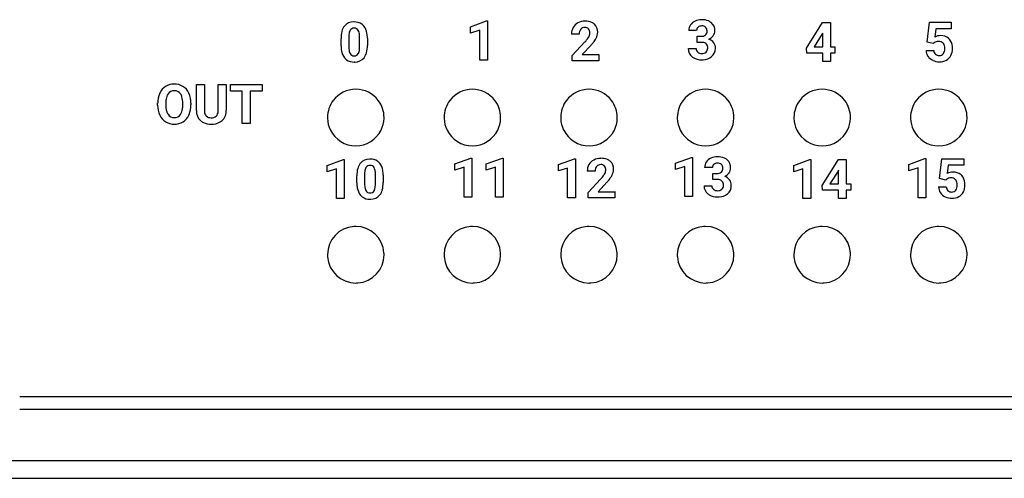
# Model space of a CAD drawing. Extents: x 0 to 285, y 0 to 90.
# Drawn here: x 92 to 121, y 22 to 35 of the extents above; entities that cross this region are included whole.
import ezdxf

# ---------------------------------------------------------------- set-up
doc = ezdxf.new("R2010")
doc.units = 0
doc.layers.add('DEFAULT_255_2_778', color=255, linetype='CONTINUOUS')

msp = doc.modelspace()

# ---------------------------------------------------------------- linework, layer by layer
at = {"layer": 'DEFAULT_255_2_778'}
for p, q in [((105.388, 34.906), (105.859, 35.074)), ((105.859, 35.074), (105.884, 35.074)), ((105.883, 35.074), (105.883, 33.935)), ((105.884, 35.074), (105.883, 35.074)), ((115.181, 34.28), (115.655, 35.029)), ((115.655, 35.029), (115.883, 35.029)), ((115.883, 35.029), (115.883, 34.32)), ((115.883, 35.029), (115.883, 35.029)), ((118.702, 34.459), (118.768, 35.037)), ((118.768, 35.037), (119.405, 35.037)), ((119.405, 35.037), (119.405, 34.848)), ((105.388, 34.722), (105.388, 34.906)), ((105.658, 34.806), (105.388, 34.722)), ((105.658, 33.935), (105.658, 34.806)), ((111.979, 34.8), (111.754, 34.8)), ((118.953, 34.848), (118.925, 34.604)), ((119.405, 34.848), (118.953, 34.848)), ((101.612, 34.351), (101.612, 34.56)), ((101.838, 34.609), (101.838, 34.332)), ((102.155, 34.321), (102.155, 34.592)), ((102.381, 34.572), (102.381, 34.571)), ((102.381, 34.571), (102.381, 34.362)), ((108.558, 34.693), (108.331, 34.693)), ((108.354, 34.068), (108.722, 34.461)), ((111.996, 34.449), (111.996, 34.626)), ((111.996, 34.626), (112.117, 34.626)), ((115.643, 34.696), (115.406, 34.32)), ((115.658, 34.721), (115.643, 34.696)), ((115.643, 34.696), (115.643, 34.696)), ((115.658, 34.32), (115.658, 34.721)), ((118.882, 34.414), (118.702, 34.459)), ((102.156, 34.322), (102.155, 34.321)), ((108.903, 34.368), (108.645, 34.095)), ((111.74, 34.27), (111.965, 34.27)), ((111.997, 34.45), (111.996, 34.449)), ((112.116, 34.45), (111.997, 34.45)), ((115.191, 34.138), (115.181, 34.28)), ((115.406, 34.32), (115.658, 34.32)), ((115.883, 34.32), (116.012, 34.32)), ((116.012, 34.32), (116.012, 34.138)), ((118.673, 34.215), (118.897, 34.215)), ((118.904, 34.434), (118.882, 34.414)), ((118.882, 34.414), (118.882, 34.414)), ((105.883, 33.935), (105.658, 33.935)), ((108.354, 33.914), (108.354, 34.068)), ((109.133, 33.914), (108.354, 33.914)), ((108.645, 34.095), (109.134, 34.095)), ((109.133, 34.096), (109.133, 33.914)), ((109.134, 34.095), (109.133, 34.096)), ((115.658, 34.138), (115.191, 34.138)), ((115.658, 33.892), (115.658, 34.138)), ((115.883, 33.892), (115.658, 33.892)), ((116.012, 34.138), (115.883, 34.138)), ((115.883, 34.138), (115.883, 33.892)), ((97.394, 32.46), (97.394, 33.218)), ((97.394, 33.218), (97.629, 33.218)), ((97.629, 33.218), (97.629, 32.467)), ((98.031, 33.218), (98.266, 33.218)), ((98.031, 32.461), (98.031, 33.218)), ((98.031, 33.218), (98.031, 33.218)), ((98.266, 33.218), (98.266, 32.468)), ((98.388, 33.028), (98.388, 33.218)), ((98.388, 33.218), (99.315, 33.218)), ((98.732, 33.028), (98.388, 33.028)), ((98.732, 32.08), (98.732, 33.028)), ((99.315, 33.028), (98.966, 33.028)), ((98.966, 33.028), (98.966, 32.08)), ((99.315, 33.218), (99.315, 33.028)), ((99.315, 33.218), (99.315, 33.218)), ((96.266, 32.617), (96.266, 32.674)), ((96.503, 32.679), (96.503, 32.623)), ((96.997, 32.619), (96.997, 32.675)), ((96.997, 32.619), (96.997, 32.619)), ((97.235, 32.674), (97.235, 32.623)), ((97.235, 32.674), (97.235, 32.674)), ((98.966, 32.08), (98.732, 32.08)), ((101.212, 30.862), (101.683, 31.031)), ((101.683, 31.031), (101.707, 31.031)), ((101.707, 31.031), (101.707, 29.892)), ((101.707, 31.031), (101.707, 31.031)), ((104.931, 30.906), (105.402, 31.074)), ((105.402, 31.074), (105.427, 31.074)), ((105.426, 31.074), (105.426, 29.935)), ((105.427, 31.074), (105.426, 31.074)), ((105.849, 30.906), (106.32, 31.074)), ((106.32, 31.074), (106.344, 31.074)), ((106.344, 31.074), (106.344, 29.935)), ((106.344, 31.074), (106.344, 31.074)), ((107.95, 30.884), (108.421, 31.053)), ((108.421, 31.053), (108.446, 31.053)), ((108.445, 31.053), (108.445, 29.914)), ((108.446, 31.053), (108.445, 31.053)), ((111.363, 30.928), (111.834, 31.096)), ((111.834, 31.096), (111.859, 31.096)), ((111.858, 31.096), (111.858, 29.957)), ((111.859, 31.096), (111.858, 31.096)), ((114.812, 30.862), (115.283, 31.031)), ((115.283, 31.031), (115.307, 31.031)), ((115.307, 31.031), (115.307, 29.892)), ((115.307, 31.031), (115.307, 31.031)), ((115.642, 30.28), (116.116, 31.029)), ((116.116, 31.029), (116.345, 31.029)), ((116.345, 31.029), (116.345, 30.32)), ((116.345, 31.029), (116.345, 31.029)), ((118.167, 30.89), (118.638, 31.059)), ((118.638, 31.059), (118.663, 31.059)), ((118.662, 31.059), (118.662, 29.92)), ((118.663, 31.059), (118.662, 31.059)), ((119.065, 30.479), (119.131, 31.057)), ((119.131, 31.057), (119.768, 31.057)), ((119.768, 31.057), (119.768, 30.868)), ((101.212, 30.678), (101.212, 30.862)), ((101.481, 30.762), (101.212, 30.678)), ((101.481, 29.892), (101.481, 30.762)), ((104.931, 30.722), (104.931, 30.906)), ((105.201, 30.806), (104.931, 30.722)), ((105.201, 29.935), (105.201, 30.806)), ((105.849, 30.722), (105.849, 30.906)), ((106.118, 30.806), (105.849, 30.722)), ((106.118, 29.935), (106.118, 30.806)), ((107.95, 30.7), (107.95, 30.884)), ((108.22, 30.784), (107.95, 30.7)), ((108.22, 29.914), (108.22, 30.784)), ((111.363, 30.744), (111.363, 30.928)), ((111.633, 30.828), (111.363, 30.744)), ((111.633, 29.957), (111.633, 30.828)), ((112.44, 30.8), (112.214, 30.8)), ((114.812, 30.678), (114.812, 30.862)), ((115.081, 30.762), (114.812, 30.678)), ((115.081, 29.892), (115.081, 30.762)), ((116.119, 30.721), (116.104, 30.696)), ((116.119, 30.32), (116.119, 30.721)), ((118.167, 30.706), (118.167, 30.89)), ((118.437, 30.79), (118.167, 30.706)), ((118.437, 29.92), (118.437, 30.79)), ((119.316, 30.868), (119.288, 30.624)), ((119.768, 30.868), (119.316, 30.868)), ((102.073, 30.351), (102.073, 30.56)), ((102.3, 30.609), (102.3, 30.332)), ((102.617, 30.321), (102.617, 30.592)), ((102.842, 30.572), (102.842, 30.571)), ((102.842, 30.571), (102.842, 30.362)), ((109.019, 30.693), (108.792, 30.693)), ((108.815, 30.068), (109.183, 30.461)), ((112.457, 30.449), (112.457, 30.626)), ((112.457, 30.626), (112.578, 30.626)), ((112.458, 30.45), (112.457, 30.449)), ((112.577, 30.45), (112.458, 30.45)), ((116.104, 30.696), (115.867, 30.32)), ((116.104, 30.696), (116.104, 30.696)), ((119.245, 30.434), (119.065, 30.479)), ((119.267, 30.454), (119.245, 30.434)), ((119.245, 30.434), (119.245, 30.434)), ((102.617, 30.322), (102.617, 30.321)), ((109.364, 30.368), (109.106, 30.095)), ((112.201, 30.27), (112.426, 30.27)), ((115.652, 30.138), (115.642, 30.28)), ((115.867, 30.32), (116.119, 30.32)), ((116.345, 30.32), (116.473, 30.32)), ((116.473, 30.32), (116.473, 30.138)), ((119.036, 30.235), (119.26, 30.235)), ((101.707, 29.892), (101.481, 29.892)), ((105.426, 29.935), (105.201, 29.935)), ((106.344, 29.935), (106.118, 29.935)), ((108.445, 29.914), (108.22, 29.914)), ((108.815, 29.914), (108.815, 30.068)), ((109.594, 29.914), (108.815, 29.914)), ((109.106, 30.095), (109.595, 30.095)), ((109.594, 30.096), (109.594, 29.914)), ((109.595, 30.095), (109.594, 30.096)), ((111.858, 29.957), (111.633, 29.957)), ((115.307, 29.892), (115.081, 29.892)), ((116.119, 30.138), (115.652, 30.138)), ((116.119, 29.892), (116.119, 30.138)), ((116.345, 29.892), (116.119, 29.892)), ((116.473, 30.138), (116.345, 30.138)), ((116.345, 30.138), (116.345, 29.892)), ((118.662, 29.92), (118.437, 29.92)), ((101.218, 28.257), (101.218, 28.257)), ((104.617, 28.257), (104.617, 28.257)), ((108.018, 28.257), (108.018, 28.257)), ((111.418, 28.257), (111.418, 28.257)), ((114.818, 28.257), (114.818, 28.257)), ((118.218, 28.257), (118.218, 28.257)), ((273.243, 24.115), (92.243, 24.115)), ((92.243, 23.757), (273.342, 23.757)), ((29.942, 22.257), (285.142, 22.257)), ((30.443, 21.736), (284.643, 21.736))]:
    msp.add_line(p, q, dxfattribs=at)
for centre, radius, start, end in [((101.973, 34.706), 0.339, 88.1261, 140.5365), ((101.996, 34.5), 0.546, 89.9956, 91.2058), ((102.01, 34.674), 0.372, 55.6679, 92.2133), ((108.719, 34.64), 0.427, 89.0393, 117.7181), ((108.739, 34.586), 0.482, 67.5432, 91.5325), ((108.801, 34.752), 0.305, 49.252, 66.2479), ((112.066, 34.776), 0.322, 113.7561, 145.0961), ((112.121, 34.664), 0.447, 89.3078, 114.4331), ((112.139, 34.607), 0.504, 67.8105, 91.4576), ((112.2, 34.775), 0.325, 50.0542, 66.5862), ((102.405, 34.573), 0.793, 165.3898, 180.9005), ((102.037, 34.669), 0.413, 142.1563, 165.4194), ((102.136, 34.659), 0.294, 151.2288, 175.2548), ((101.988, 34.734), 0.128, 86.4816, 148.6973), ((102.004, 34.732), 0.131, 30.3188, 93.4426), ((101.915, 34.683), 0.232, 12.3575, 29.6192), ((102.035, 34.726), 0.315, 38.6978, 53.939), ((101.919, 34.647), 0.455, 8.7686, 37.326), ((108.705, 34.697), 0.374, 150.1827, 180.6124), ((108.682, 34.71), 0.348, 117.6232, 150.0845), ((108.766, 34.703), 0.209, 141.9091, 182.7395), ((108.716, 34.736), 0.149, 87.4011, 139.728), ((108.731, 34.747), 0.138, 43.1719, 93.5148), ((108.697, 34.732), 0.173, 356.7232, 39.0174), ((108.8, 34.762), 0.297, 357.3847, 47.8722), ((108.713, 34.75), 0.383, 332.3654, 359.1236), ((108.611, 34.744), 0.486, 0.0014, 0.5673), ((112.031, 34.804), 0.278, 145.7593, 180.7568), ((112.093, 34.803), 0.113, 127.9161, 181.5566), ((112.126, 34.762), 0.166, 88.0672, 128.1678), ((112.14, 34.77), 0.159, 49.1881, 93.274), ((112.146, 34.791), 0.139, 356.6544, 45.2412), ((112.128, 34.775), 0.158, 317.4575, 2.7458), ((112.218, 34.801), 0.294, 357.1858, 49.4089), ((112.272, 34.786), 0.239, 323.2414, 0.1042), ((102.558, 34.599), 0.72, 173.2228, 179.1904), ((101.539, 34.603), 0.616, 358.9332, 12.1111), ((101.531, 34.569), 0.85, 0.227, 10.0345), ((107.953, 35.18), 1.053, 316.9171, 325.2834), ((108.385, 34.872), 0.522, 326.0333, 329.2671), ((108.638, 34.73), 0.232, 327.4768, 358.1049), ((108.389, 34.92), 0.75, 320.3569, 332.3702), ((112.13, 34.801), 0.176, 265.8319, 308.4508), ((112.162, 34.748), 0.115, 312.2998, 316.0185), ((112.213, 34.826), 0.311, 293.93, 323.8802), ((112.253, 34.272), 0.283, 36.0974, 72.4201), ((119.025, 34.28), 0.196, 87.3871, 128.3189), ((119.095, 34.289), 0.358, 89.8199, 118.3314), ((119.045, 34.301), 0.175, 44.723, 93.5716), ((119.111, 34.31), 0.337, 50.0039, 92.6125), ((119.128, 34.342), 0.302, 42.4508, 48.4595), ((119.072, 34.305), 0.368, 3.7154, 40.846), ((102.464, 34.354), 0.852, 180.2289, 190.0244), ((102.077, 34.276), 0.457, 188.7713, 217.2267), ((102.448, 34.321), 0.61, 178.8865, 192.6975), ((102.093, 34.243), 0.246, 193.2633, 208.4319), ((101.831, 34.269), 0.321, 333.0821, 355.6709), ((101.383, 34.328), 0.772, 353.8049, 359.5451), ((101.59, 34.35), 0.791, 345.2484, 0.898), ((107.789, 35.39), 1.512, 317.4719, 321.1379), ((112.033, 34.26), 0.294, 178.0879, 230.8799), ((112.096, 34.266), 0.131, 178.5431, 230.7642), ((112.127, 34.301), 0.177, 230.2533, 271.6896), ((112.118, 34.112), 0.338, 82.3522, 90.2548), ((112.142, 34.302), 0.178, 266.6921, 310.6131), ((112.155, 34.298), 0.15, 353.0964, 87.1511), ((112.157, 34.274), 0.147, 313.4349, 2.4387), ((112.231, 34.266), 0.299, 309.0211, 2.0163), ((112.25, 34.283), 0.28, 358.6296, 33.8475), ((118.995, 34.221), 0.322, 181.0658, 213.763), ((119.065, 34.224), 0.168, 182.9866, 225.2361), ((119.059, 34.322), 0.151, 39.8218, 42.7496), ((119.001, 34.289), 0.217, 356.5142, 36.7438), ((118.976, 34.255), 0.241, 326.0897, 0.7062), ((118.755, 34.276), 0.462, 357.7278, 0.0237), ((119.03, 34.257), 0.413, 332.4882, 0.9467), ((118.813, 34.265), 0.63, 359.8806, 5.812), ((101.96, 34.196), 0.315, 218.5562, 233.4746), ((101.983, 34.246), 0.37, 235.2049, 272.2467), ((101.99, 34.187), 0.129, 208.3008, 273.55), ((102.006, 34.185), 0.127, 266.0725, 330.8257), ((102.023, 34.211), 0.335, 268.8664, 321.1432), ((101.948, 34.256), 0.421, 322.7822, 345.197), ((112.078, 34.309), 0.36, 230.2371, 237.2164), ((112.112, 34.382), 0.44, 238.636, 271.8531), ((112.127, 34.611), 0.669, 269.9427, 274.2103), ((112.16, 34.363), 0.42, 272.2788, 308.1882), ((119.008, 34.234), 0.339, 214.2912, 245.4943), ((119.054, 34.324), 0.441, 244.8334, 270.5152), ((119.051, 34.223), 0.158, 228.4987, 272.5459), ((119.065, 34.204), 0.139, 267.1166, 322.8641), ((119.069, 34.298), 0.415, 268.5703, 297.917), ((119.105, 34.22), 0.329, 298.713, 332.227), ((101.998, 34.425), 0.548, 269.9887, 271.9646), ((96.737, 32.784), 0.45, 122.0536, 155.6739), ((96.742, 32.763), 0.471, 88.9921, 121.257), ((96.741, 32.831), 0.209, 87.5352, 145.9972), ((96.759, 32.831), 0.209, 33.6379, 92.4823), ((96.759, 32.763), 0.471, 58.7369, 91.0025), ((96.764, 32.784), 0.45, 24.3261, 57.9464), ((102.042, 32.256), 0.825, 89.9967, 142.6434), ((102.043, 32.256), 0.825, 37.35, 90.003), ((105.442, 32.256), 0.825, 89.9967, 142.6434), ((105.442, 32.256), 0.825, 37.35, 90.003), ((108.843, 32.256), 0.825, 89.9967, 142.6434), ((108.843, 32.256), 0.825, 37.35, 90.003), ((112.242, 32.256), 0.825, 89.9967, 142.6434), ((112.243, 32.256), 0.825, 37.35, 90.003), ((115.642, 32.256), 0.825, 89.9967, 142.6434), ((115.642, 32.256), 0.825, 37.35, 90.003), ((119.042, 32.256), 0.825, 89.9967, 142.6434), ((119.043, 32.256), 0.825, 37.35, 90.003), ((96.952, 32.687), 0.686, 156.0864, 181.1572), ((96.832, 32.73), 0.56, 154.6316, 155.0845), ((97.27, 32.68), 0.767, 171.6994, 180.0804), ((96.879, 32.747), 0.37, 147.057, 173.2018), ((96.669, 32.77), 0.318, 15.4634, 33.7305), ((96.348, 32.687), 0.649, 358.9129, 14.9917), ((96.554, 32.688), 0.681, 358.8356, 24.3813), ((102.043, 32.258), 0.825, 142.7458, 180.0154), ((102.042, 32.258), 0.825, 359.9834, 37.253), ((105.443, 32.258), 0.825, 142.7458, 180.0154), ((105.442, 32.258), 0.825, 359.9834, 37.253), ((108.843, 32.258), 0.825, 142.7458, 180.0154), ((108.842, 32.258), 0.825, 359.9834, 37.253), ((112.243, 32.258), 0.825, 142.7458, 180.0154), ((112.242, 32.258), 0.825, 359.9834, 37.253), ((115.643, 32.258), 0.825, 142.7458, 180.0154), ((115.642, 32.258), 0.825, 359.9834, 37.253), ((119.043, 32.258), 0.825, 142.7458, 180.0154), ((119.042, 32.258), 0.825, 359.9834, 37.253), ((96.935, 32.607), 0.669, 179.1649, 204.8034), ((97.123, 32.611), 0.62, 178.8488, 196.3307), ((96.615, 32.551), 0.377, 327.6154, 353.297), ((96.218, 32.618), 0.779, 351.8217, 0.0726), ((96.535, 32.61), 0.7, 337.7373, 1.0998), ((97.971, 32.468), 0.576, 180.7438, 181.4564), ((97.769, 32.445), 0.375, 178.7586, 227.0665), ((97.885, 32.455), 0.257, 177.2428, 208.1214), ((97.631, 32.466), 0.401, 355.8122, 359.1923), ((97.864, 32.454), 0.402, 324.6017, 2.1155), ((96.739, 32.518), 0.454, 204.9179, 238.1438), ((96.845, 32.534), 0.331, 197.097, 213.1365), ((96.743, 32.465), 0.208, 212.5481, 272.4483), ((96.761, 32.463), 0.206, 267.4971, 326.6403), ((96.768, 32.512), 0.447, 302.1401, 335.788), ((96.675, 32.563), 0.553, 334.924, 336.7385), ((97.764, 32.449), 0.375, 228.0429, 243.9181), ((97.781, 32.407), 0.143, 210.9032, 226.0053), ((97.818, 32.458), 0.206, 228.5892, 273.3619), ((97.844, 32.457), 0.205, 266.2726, 308.8643), ((97.87, 32.487), 0.42, 273.3306, 311.653), ((97.831, 32.438), 0.199, 315.0957, 359.6553), ((97.909, 32.432), 0.353, 312.8122, 323.1473), ((102.043, 32.258), 0.825, 179.9992, 181.5684), ((102.042, 32.257), 0.824, 181.5628, 206.3768), ((102.042, 32.257), 0.825, 333.64, 358.4446), ((102.041, 32.257), 0.826, 358.4388, 0.0003), ((105.443, 32.258), 0.825, 179.9992, 181.5684), ((105.442, 32.257), 0.824, 181.5628, 206.3768), ((105.442, 32.257), 0.825, 333.64, 358.4446), ((105.441, 32.257), 0.826, 358.4388, 0.0003), ((108.843, 32.258), 0.825, 179.9992, 181.5684), ((108.842, 32.257), 0.824, 181.5628, 206.3768), ((108.843, 32.257), 0.825, 333.64, 358.4446), ((108.841, 32.257), 0.826, 358.4388, 0.0003), ((112.243, 32.258), 0.825, 179.9992, 181.5684), ((112.242, 32.257), 0.824, 181.5628, 206.3768), ((112.242, 32.257), 0.825, 333.64, 358.4446), ((112.241, 32.257), 0.826, 358.4388, 0.0003), ((115.643, 32.258), 0.825, 179.9992, 181.5684), ((115.642, 32.257), 0.824, 181.5628, 206.3768), ((115.642, 32.257), 0.825, 333.64, 358.4446), ((115.641, 32.257), 0.826, 358.4388, 0.0003), ((119.043, 32.258), 0.825, 179.9992, 181.5684), ((119.042, 32.257), 0.824, 181.5628, 206.3768), ((119.042, 32.257), 0.825, 333.64, 358.4446), ((119.041, 32.257), 0.826, 358.4388, 0.0003), ((96.744, 32.539), 0.474, 238.917, 270.9264), ((96.761, 32.535), 0.47, 268.955, 301.4137), ((97.817, 32.582), 0.518, 245.1834, 271.4847), ((97.831, 32.746), 0.681, 269.9098, 275.3073), ((102.043, 32.257), 0.825, 206.3342, 269.9329), ((102.041, 32.258), 0.826, 270.0768, 333.6561), ((105.443, 32.257), 0.825, 206.3342, 269.9329), ((105.441, 32.258), 0.826, 270.0768, 333.6561), ((108.844, 32.257), 0.825, 206.3342, 269.9329), ((108.842, 32.258), 0.826, 270.0768, 333.6561), ((112.243, 32.257), 0.825, 206.3342, 269.9329), ((112.241, 32.258), 0.826, 270.0768, 333.6561), ((115.643, 32.257), 0.825, 206.3342, 269.9329), ((115.641, 32.258), 0.826, 270.0768, 333.6561), ((119.043, 32.257), 0.825, 206.3342, 269.9329), ((119.041, 32.258), 0.826, 270.0768, 333.6561), ((102.434, 30.706), 0.339, 88.1261, 140.5365), ((102.457, 30.5), 0.546, 89.9956, 91.2058), ((102.471, 30.674), 0.372, 55.6679, 92.2133), ((109.143, 30.71), 0.348, 117.6232, 150.0845), ((109.18, 30.64), 0.427, 89.0393, 117.7181), ((109.2, 30.586), 0.482, 67.5432, 91.5325), ((109.262, 30.752), 0.305, 49.252, 66.2479), ((112.527, 30.776), 0.322, 113.7561, 145.0961), ((112.582, 30.664), 0.447, 89.3078, 114.4331), ((112.6, 30.607), 0.504, 67.8105, 91.4576), ((112.661, 30.775), 0.325, 50.0542, 66.5862), ((112.679, 30.801), 0.294, 357.1858, 49.4089), ((102.866, 30.573), 0.793, 165.3898, 180.9005), ((102.498, 30.669), 0.413, 142.1563, 165.4194), ((102.597, 30.659), 0.294, 151.2288, 175.2548), ((102.449, 30.734), 0.128, 86.4816, 148.6973), ((102.465, 30.732), 0.131, 30.3188, 93.4426), ((102.376, 30.683), 0.232, 12.3575, 29.6192), ((102.001, 30.603), 0.616, 358.9332, 12.1111), ((102.496, 30.726), 0.315, 38.6978, 53.939), ((102.38, 30.647), 0.455, 8.7686, 37.326), ((109.166, 30.697), 0.374, 150.1827, 180.6124), ((109.227, 30.703), 0.209, 141.9091, 182.7395), ((109.177, 30.736), 0.149, 87.4011, 139.728), ((109.192, 30.747), 0.138, 43.1719, 93.5148), ((109.158, 30.732), 0.173, 356.7232, 39.0174), ((109.099, 30.73), 0.232, 327.4768, 358.1049), ((109.262, 30.762), 0.297, 357.3847, 47.8722), ((109.175, 30.75), 0.383, 332.3654, 359.1236), ((109.072, 30.744), 0.486, 0.0014, 0.5673), ((112.492, 30.804), 0.278, 145.7593, 180.7568), ((112.554, 30.803), 0.113, 127.9161, 181.5566), ((112.587, 30.762), 0.166, 88.0672, 128.1678), ((112.601, 30.77), 0.159, 49.1881, 93.274), ((112.607, 30.791), 0.139, 356.6544, 45.2412), ((112.589, 30.775), 0.158, 317.4575, 2.7458), ((112.733, 30.786), 0.239, 323.2414, 0.1042), ((103.019, 30.599), 0.72, 173.2228, 179.1904), ((101.992, 30.569), 0.85, 0.227, 10.0345), ((108.414, 31.18), 1.053, 316.9171, 325.2834), ((108.847, 30.872), 0.522, 326.0333, 329.2671), ((108.25, 31.39), 1.512, 317.4719, 321.1379), ((108.85, 30.92), 0.75, 320.3569, 332.3702), ((112.579, 30.112), 0.338, 82.3522, 90.2548), ((112.59, 30.801), 0.176, 265.8319, 308.4508), ((112.616, 30.298), 0.15, 353.0964, 87.1511), ((112.622, 30.748), 0.115, 312.2998, 316.0185), ((112.674, 30.826), 0.311, 293.93, 323.8802), ((112.714, 30.272), 0.283, 36.0974, 72.4201), ((112.711, 30.283), 0.28, 358.6296, 33.8475), ((119.388, 30.3), 0.196, 87.3871, 128.3189), ((119.458, 30.309), 0.358, 89.8199, 118.3314), ((119.408, 30.322), 0.175, 44.723, 93.5716), ((119.474, 30.33), 0.337, 50.0039, 92.6125), ((119.422, 30.343), 0.151, 39.8218, 42.7496), ((119.364, 30.309), 0.217, 356.5142, 36.7438), ((119.491, 30.362), 0.302, 42.4508, 48.4595), ((119.435, 30.325), 0.368, 3.7154, 40.846), ((102.925, 30.354), 0.852, 180.2289, 190.0244), ((102.538, 30.276), 0.457, 188.7713, 217.2267), ((102.91, 30.321), 0.61, 178.8865, 192.6975), ((102.554, 30.243), 0.246, 193.2633, 208.4319), ((102.292, 30.269), 0.321, 333.0821, 355.6709), ((101.845, 30.328), 0.772, 353.8049, 359.5451), ((102.41, 30.256), 0.421, 322.7822, 345.197), ((102.051, 30.35), 0.791, 345.2484, 0.898), ((112.494, 30.26), 0.294, 178.0879, 230.8799), ((112.557, 30.266), 0.131, 178.5431, 230.7642), ((112.588, 30.301), 0.177, 230.2533, 271.6896), ((112.603, 30.302), 0.178, 266.6921, 310.6131), ((112.618, 30.274), 0.147, 313.4349, 2.4387), ((112.692, 30.266), 0.299, 309.0211, 2.0163), ((119.358, 30.241), 0.322, 181.0658, 213.763), ((119.428, 30.244), 0.168, 182.9866, 225.2361), ((119.339, 30.275), 0.241, 326.0897, 0.7062), ((119.118, 30.296), 0.462, 357.7278, 0.0237), ((119.393, 30.277), 0.413, 332.4882, 0.9467), ((119.176, 30.285), 0.63, 359.8806, 5.812), ((102.421, 30.196), 0.315, 218.5562, 233.4746), ((102.444, 30.246), 0.37, 235.2049, 272.2467), ((102.451, 30.187), 0.129, 208.3008, 273.55), ((102.468, 30.185), 0.127, 266.0725, 330.8257), ((102.459, 30.425), 0.548, 269.9887, 271.9646), ((102.484, 30.211), 0.335, 268.8664, 321.1432), ((112.539, 30.309), 0.36, 230.2371, 237.2164), ((112.573, 30.382), 0.44, 238.636, 271.8531), ((112.588, 30.611), 0.669, 269.9427, 274.2103), ((112.621, 30.363), 0.42, 272.2788, 308.1882), ((119.371, 30.254), 0.339, 214.2912, 245.4943), ((119.417, 30.344), 0.441, 244.8334, 270.5152), ((119.414, 30.243), 0.158, 228.4987, 272.5459), ((119.428, 30.224), 0.139, 267.1166, 322.8641), ((119.432, 30.318), 0.415, 268.5703, 297.917), ((119.468, 30.24), 0.329, 298.713, 332.227), ((102.043, 28.257), 0.825, 94.0543, 179.9955), ((102.042, 28.245), 0.837, 89.9955, 93.9856), ((102.042, 28.257), 0.825, 4.0479, 89.9949), ((105.443, 28.257), 0.825, 94.0543, 179.9955), ((105.442, 28.245), 0.837, 89.9955, 93.9856), ((105.442, 28.257), 0.825, 4.0479, 89.9949), ((108.843, 28.257), 0.825, 94.0543, 179.9955), ((108.843, 28.245), 0.837, 89.9955, 93.9856), ((108.843, 28.257), 0.825, 4.0479, 89.9949), ((112.243, 28.257), 0.825, 94.0543, 179.9955), ((112.242, 28.245), 0.837, 89.9955, 93.9856), ((112.242, 28.257), 0.825, 4.0479, 89.9949), ((115.643, 28.257), 0.825, 94.0543, 179.9955), ((115.643, 28.245), 0.837, 89.9955, 93.9856), ((115.643, 28.257), 0.825, 4.0479, 89.9949), ((119.043, 28.257), 0.825, 94.0543, 179.9955), ((119.042, 28.245), 0.837, 89.9955, 93.9856), ((119.042, 28.257), 0.825, 4.0479, 89.9949), ((102.054, 28.257), 0.837, 179.9955, 183.9856), ((102.043, 28.257), 0.825, 184.056, 270.0012), ((102.043, 28.257), 0.825, 274.0496, 0.0006), ((102.03, 28.257), 0.837, 359.9953, 3.9846), ((105.454, 28.257), 0.837, 179.9955, 183.9856), ((105.442, 28.257), 0.825, 184.056, 270.0012), ((105.442, 28.257), 0.825, 274.0496, 0.0006), ((105.43, 28.257), 0.837, 359.9953, 3.9846), ((108.854, 28.257), 0.837, 179.9955, 183.9856), ((108.843, 28.257), 0.825, 184.056, 270.0012), ((108.843, 28.257), 0.825, 274.0496, 0.0006), ((108.831, 28.257), 0.837, 359.9953, 3.9846), ((112.254, 28.257), 0.837, 179.9955, 183.9856), ((112.243, 28.257), 0.825, 184.056, 270.0012), ((112.243, 28.257), 0.825, 274.0496, 0.0006), ((112.23, 28.257), 0.837, 359.9953, 3.9846), ((115.654, 28.257), 0.837, 179.9955, 183.9856), ((115.643, 28.257), 0.825, 184.056, 270.0012), ((115.643, 28.257), 0.825, 274.0496, 0.0006), ((115.631, 28.257), 0.837, 359.9953, 3.9846), ((119.054, 28.257), 0.837, 179.9955, 183.9856), ((119.043, 28.257), 0.825, 184.056, 270.0012), ((119.043, 28.257), 0.825, 274.0496, 0.0006), ((119.03, 28.257), 0.837, 359.9953, 3.9846), ((102.043, 28.269), 0.837, 269.9953, 273.9846), ((105.442, 28.269), 0.837, 269.9953, 273.9846), ((108.843, 28.269), 0.837, 269.9953, 273.9846), ((112.243, 28.269), 0.837, 269.9953, 273.9846), ((115.643, 28.269), 0.837, 269.9953, 273.9846), ((119.043, 28.269), 0.837, 269.9953, 273.9846)]:
    msp.add_arc(centre, radius, start, end, dxfattribs=at)

doc.saveas('drawing.dxf')
